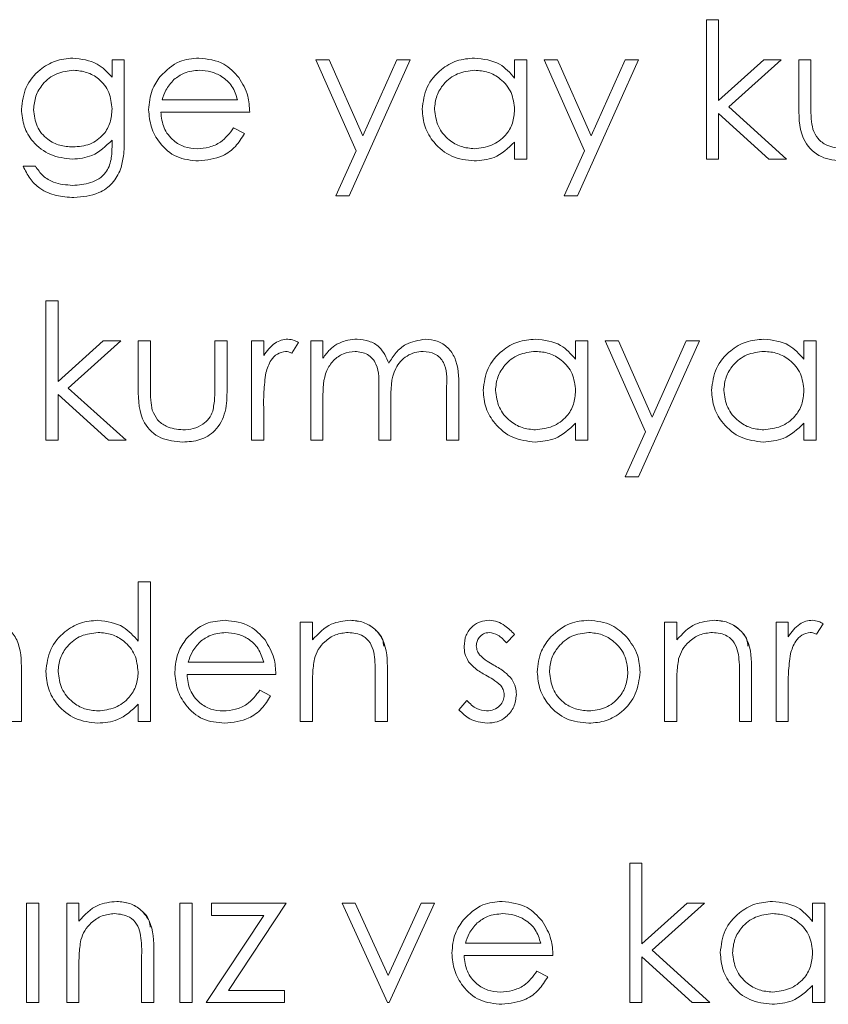
# Model space of a CAD drawing. Units: millimetres. Extents: x 209 to 21485, y -129 to 5611.
# Drawn here: x 15741 to 15756, y 3025 to 3043 of the extents above; entities that cross this region are included whole.
import ezdxf

# ---------------------------------------------------------------- set-up
doc = ezdxf.new("R2010")
doc.units = ezdxf.units.MM

msp = doc.modelspace()

# ---------------------------------------------------------------- linework, layer by layer
at = {"color": 7, "linetype": 'Continuous', "lineweight": 15}
for p, q in [((15753.983, 3043.456), (15754.207, 3043.456)), ((15753.983, 3040.892), (15753.983, 3043.456)), ((15754.207, 3043.456), (15754.207, 3041.974)), ((15743.053, 3042.719), (15743.278, 3042.719)), ((15743.053, 3042.4), (15743.053, 3042.719)), ((15743.278, 3042.719), (15743.278, 3041.269)), ((15746.803, 3042.719), (15747.045, 3042.719)), ((15747.542, 3041.048), (15746.803, 3042.719)), ((15747.045, 3042.719), (15747.664, 3041.32)), ((15748.534, 3042.719), (15747.412, 3040.219)), ((15747.664, 3041.32), (15748.292, 3042.719)), ((15748.292, 3042.719), (15748.534, 3042.719)), ((15750.457, 3042.381), (15750.457, 3042.719)), ((15750.457, 3042.719), (15750.682, 3042.719)), ((15750.682, 3042.719), (15750.682, 3040.892)), ((15751.002, 3042.719), (15751.244, 3042.719)), ((15751.741, 3041.048), (15751.002, 3042.719)), ((15751.244, 3042.719), (15751.862, 3041.32)), ((15752.733, 3042.719), (15751.611, 3040.219)), ((15751.862, 3041.32), (15752.49, 3042.719)), ((15752.49, 3042.719), (15752.733, 3042.719)), ((15754.207, 3041.974), (15755.039, 3042.719)), ((15755.361, 3042.719), (15754.396, 3041.854)), ((15755.039, 3042.719), (15755.361, 3042.719)), ((15755.682, 3042.719), (15755.906, 3042.719)), ((15755.682, 3041.846), (15755.682, 3042.719)), ((15755.906, 3042.719), (15755.906, 3041.872)), ((15743.974, 3041.982), (15745.361, 3041.982)), ((15754.396, 3041.854), (15755.457, 3040.892)), ((15745.585, 3041.758), (15743.951, 3041.758)), ((15755.135, 3040.892), (15754.207, 3041.734)), ((15754.207, 3041.734), (15754.207, 3040.892)), ((15745.29, 3041.469), (15745.489, 3041.365)), ((15743.053, 3041.148), (15743.053, 3041.242)), ((15750.457, 3040.892), (15750.457, 3041.208)), ((15747.17, 3040.219), (15747.542, 3041.048)), ((15750.682, 3040.892), (15750.457, 3040.892)), ((15751.369, 3040.219), (15751.741, 3041.048)), ((15754.207, 3040.892), (15753.983, 3040.892)), ((15755.457, 3040.892), (15755.135, 3040.892)), ((15741.419, 3040.764), (15741.643, 3040.764)), ((15747.412, 3040.219), (15747.17, 3040.219)), ((15751.611, 3040.219), (15751.369, 3040.219)), ((15741.835, 3038.29), (15742.06, 3038.29)), ((15741.835, 3035.726), (15741.835, 3038.29)), ((15742.06, 3038.29), (15742.06, 3036.807)), ((15742.06, 3036.807), (15742.891, 3037.553)), ((15743.214, 3037.553), (15742.249, 3036.687)), ((15742.891, 3037.553), (15743.214, 3037.553)), ((15743.534, 3037.553), (15743.758, 3037.553)), ((15743.534, 3036.68), (15743.534, 3037.553)), ((15743.758, 3037.553), (15743.758, 3036.705)), ((15744.944, 3037.553), (15745.169, 3037.553)), ((15744.944, 3036.705), (15744.944, 3037.553)), ((15745.169, 3037.553), (15745.169, 3036.663)), ((15745.617, 3037.553), (15745.842, 3037.553)), ((15745.617, 3035.726), (15745.617, 3037.553)), ((15745.842, 3037.553), (15745.842, 3037.284)), ((15746.483, 3037.522), (15746.36, 3037.328)), ((15746.707, 3037.553), (15746.932, 3037.553)), ((15746.707, 3035.726), (15746.707, 3037.553)), ((15746.932, 3037.553), (15746.932, 3037.235)), ((15751.579, 3037.215), (15751.579, 3037.553)), ((15751.579, 3037.553), (15751.803, 3037.553)), ((15751.803, 3037.553), (15751.803, 3035.726)), ((15752.124, 3037.553), (15752.366, 3037.553)), ((15752.863, 3035.881), (15752.124, 3037.553)), ((15752.366, 3037.553), (15752.984, 3036.153)), ((15753.855, 3037.553), (15752.733, 3035.053)), ((15752.984, 3036.153), (15753.612, 3037.553)), ((15753.612, 3037.553), (15753.855, 3037.553)), ((15755.778, 3037.215), (15755.778, 3037.553)), ((15755.778, 3037.553), (15756.002, 3037.553)), ((15756.002, 3037.553), (15756.002, 3035.726)), ((15749.207, 3035.726), (15749.207, 3036.716)), ((15742.988, 3035.726), (15742.06, 3036.567)), ((15742.06, 3036.567), (15742.06, 3035.726)), ((15742.249, 3036.687), (15743.31, 3035.726)), ((15747.957, 3035.726), (15747.957, 3036.655)), ((15749.432, 3036.715), (15749.432, 3035.726)), ((15746.932, 3036.494), (15746.932, 3035.726)), ((15748.182, 3036.436), (15748.182, 3035.726)), ((15745.842, 3036.34), (15745.842, 3035.726)), ((15751.579, 3035.726), (15751.579, 3036.042)), ((15755.778, 3035.726), (15755.778, 3036.042)), ((15752.49, 3035.053), (15752.863, 3035.881)), ((15742.06, 3035.726), (15741.835, 3035.726)), ((15743.31, 3035.726), (15742.988, 3035.726)), ((15745.842, 3035.726), (15745.617, 3035.726)), ((15746.932, 3035.726), (15746.707, 3035.726)), ((15748.182, 3035.726), (15747.957, 3035.726)), ((15749.432, 3035.726), (15749.207, 3035.726)), ((15751.803, 3035.726), (15751.579, 3035.726)), ((15756.002, 3035.726), (15755.778, 3035.726)), ((15752.733, 3035.053), (15752.49, 3035.053)), ((15743.534, 3033.123), (15743.758, 3033.123)), ((15743.534, 3032.032), (15743.534, 3033.123)), ((15743.758, 3033.123), (15743.758, 3030.559)), ((15746.515, 3032.386), (15746.739, 3032.386)), ((15746.515, 3030.559), (15746.515, 3032.386)), ((15746.739, 3032.386), (15746.739, 3032.056)), ((15753.214, 3032.386), (15753.438, 3032.386)), ((15753.214, 3030.559), (15753.214, 3032.386)), ((15753.438, 3032.386), (15753.438, 3032.056)), ((15755.265, 3032.386), (15755.489, 3032.386)), ((15755.265, 3030.559), (15755.265, 3032.386)), ((15755.489, 3032.386), (15755.489, 3032.117)), ((15756.13, 3032.355), (15756.007, 3032.161)), ((15750.457, 3032.158), (15750.305, 3032.001)), ((15741.387, 3031.492), (15741.387, 3030.559)), ((15744.455, 3031.649), (15745.842, 3031.649)), ((15748.117, 3031.492), (15748.117, 3030.559)), ((15754.816, 3031.492), (15754.816, 3030.559)), ((15746.066, 3031.424), (15744.432, 3031.424)), ((15747.893, 3030.559), (15747.893, 3031.418)), ((15754.592, 3030.559), (15754.592, 3031.418)), ((15745.771, 3031.136), (15745.97, 3031.031)), ((15746.739, 3031.22), (15746.739, 3030.559)), ((15753.438, 3031.22), (15753.438, 3030.559)), ((15755.489, 3031.173), (15755.489, 3030.559)), ((15749.432, 3030.774), (15749.58, 3030.944)), ((15743.534, 3030.559), (15743.534, 3030.875)), ((15741.387, 3030.559), (15741.162, 3030.559)), ((15743.758, 3030.559), (15743.534, 3030.559)), ((15746.739, 3030.559), (15746.515, 3030.559)), ((15748.117, 3030.559), (15747.893, 3030.559)), ((15753.438, 3030.559), (15753.214, 3030.559)), ((15754.816, 3030.559), (15754.592, 3030.559)), ((15755.489, 3030.559), (15755.265, 3030.559)), ((15752.573, 3027.956), (15752.797, 3027.956)), ((15752.573, 3025.392), (15752.573, 3027.956)), ((15752.797, 3027.956), (15752.797, 3026.474)), ((15741.483, 3027.219), (15741.707, 3027.219)), ((15741.483, 3025.392), (15741.483, 3027.219)), ((15741.707, 3027.219), (15741.707, 3025.392)), ((15742.22, 3027.219), (15742.444, 3027.219)), ((15742.22, 3025.392), (15742.22, 3027.219)), ((15742.444, 3027.219), (15742.444, 3026.89)), ((15744.303, 3027.219), (15744.528, 3027.219)), ((15744.303, 3025.392), (15744.303, 3027.219)), ((15744.528, 3027.219), (15744.528, 3025.392)), ((15744.88, 3027.219), (15746.258, 3027.219)), ((15744.88, 3026.995), (15744.88, 3027.219)), ((15746.258, 3027.219), (15745.196, 3025.617)), ((15747.284, 3027.219), (15747.527, 3027.219)), ((15748.117, 3025.392), (15747.284, 3027.219)), ((15747.527, 3027.219), (15748.133, 3025.889)), ((15748.133, 3025.889), (15748.74, 3027.219)), ((15748.983, 3027.219), (15748.149, 3025.392)), ((15748.74, 3027.219), (15748.983, 3027.219)), ((15752.797, 3026.474), (15753.628, 3027.219)), ((15753.951, 3027.219), (15752.986, 3026.354)), ((15753.628, 3027.219), (15753.951, 3027.219)), ((15755.938, 3026.881), (15755.938, 3027.219)), ((15755.938, 3027.219), (15756.162, 3027.219)), ((15756.162, 3027.219), (15756.162, 3025.392)), ((15744.784, 3025.392), (15745.847, 3026.995)), ((15745.847, 3026.995), (15744.88, 3026.995)), ((15749.551, 3026.482), (15750.938, 3026.482)), ((15743.598, 3025.392), (15743.598, 3026.252)), ((15743.823, 3026.325), (15743.823, 3025.392)), ((15751.162, 3026.258), (15749.528, 3026.258)), ((15753.725, 3025.392), (15752.797, 3026.234)), ((15752.797, 3026.234), (15752.797, 3025.392)), ((15752.986, 3026.354), (15754.047, 3025.392)), ((15742.444, 3026.053), (15742.444, 3025.392)), ((15750.867, 3025.969), (15751.066, 3025.865)), ((15755.938, 3025.392), (15755.938, 3025.708)), ((15745.196, 3025.617), (15746.226, 3025.617)), ((15746.226, 3025.617), (15746.226, 3025.392)), ((15741.707, 3025.392), (15741.483, 3025.392)), ((15742.444, 3025.392), (15742.22, 3025.392)), ((15743.823, 3025.392), (15743.598, 3025.392)), ((15744.528, 3025.392), (15744.303, 3025.392)), ((15746.226, 3025.392), (15744.784, 3025.392)), ((15748.149, 3025.392), (15748.117, 3025.392)), ((15752.797, 3025.392), (15752.573, 3025.392)), ((15754.047, 3025.392), (15753.725, 3025.392)), ((15756.162, 3025.392), (15755.938, 3025.392))]:
    msp.add_line(p, q, dxfattribs=at)
for points, knots in [([(15741.387, 3041.812), (15741.404, 3041.95), (15741.44, 3042.226), (15741.694, 3042.534), (15742.005, 3042.717), (15742.222, 3042.74), (15742.33, 3042.751)], [0, 0, 0, 0, 0.2795468, 0.5591121, 0.7796369, 1, 1, 1, 1]), ([(15742.33, 3042.751), (15742.489, 3042.732), (15742.773, 3042.698), (15742.968, 3042.491), (15743.053, 3042.4)], [0, 0, 0, 0, 0.5585941, 1, 1, 1, 1]), ([(15743.937, 3042.411), (15744.049, 3042.521), (15744.25, 3042.719), (15744.528, 3042.741), (15744.651, 3042.751)], [0, 0, 0, 0, 0.558577, 1, 1, 1, 1]), ([(15743.937, 3042.411), (15744.049, 3042.521), (15744.25, 3042.719), (15744.528, 3042.741), (15744.651, 3042.751)], [0, 0, 0, 0, 0.558577, 1, 1, 1, 1]), ([(15744.651, 3042.751), (15744.813, 3042.732), (15745.104, 3042.699), (15745.3, 3042.486), (15745.387, 3042.392)], [0, 0, 0, 0, 0.5589187, 1, 1, 1, 1]), ([(15744.651, 3042.751), (15744.813, 3042.732), (15745.104, 3042.699), (15745.3, 3042.486), (15745.387, 3042.392)], [0, 0, 0, 0, 0.5589187, 1, 1, 1, 1]), ([(15748.758, 3041.811), (15748.776, 3041.951), (15748.811, 3042.231), (15749.075, 3042.536), (15749.388, 3042.723), (15749.608, 3042.742), (15749.718, 3042.751)], [0, 0, 0, 0, 0.279414, 0.559192, 0.779549, 1, 1, 1, 1]), ([(15749.718, 3042.751), (15749.883, 3042.733), (15750.178, 3042.699), (15750.372, 3042.479), (15750.457, 3042.381)], [0, 0, 0, 0, 0.559062, 1, 1, 1, 1]), ([(15742.348, 3042.527), (15742.241, 3042.514), (15742.026, 3042.489), (15741.781, 3042.298), (15741.636, 3042.056), (15741.619, 3041.887), (15741.611, 3041.803)], [0, 0, 0, 0, 0.279751, 0.559284, 0.779619, 1, 1, 1, 1]), ([(15743.053, 3041.816), (15743.043, 3041.921), (15743.021, 3042.13), (15742.832, 3042.368), (15742.595, 3042.503), (15742.43, 3042.519), (15742.348, 3042.527)], [0, 0, 0, 0, 0.279812, 0.559092, 0.77958, 1, 1, 1, 1]), ([(15744.662, 3042.527), (15744.565, 3042.518), (15744.392, 3042.503), (15744.253, 3042.401), (15744.192, 3042.356)], [0, 0, 0, 0, 0.559454, 1, 1, 1, 1]), ([(15745.361, 3041.982), (15745.334, 3042.069), (15745.279, 3042.241), (15745.087, 3042.415), (15744.874, 3042.51), (15744.733, 3042.521), (15744.662, 3042.527)], [0, 0, 0, 0, 0.280135, 0.559194, 0.779597, 1, 1, 1, 1]), ([(15749.721, 3042.527), (15749.614, 3042.514), (15749.4, 3042.49), (15749.156, 3042.299), (15749.01, 3042.06), (15748.992, 3041.892), (15748.983, 3041.808)], [0, 0, 0, 0, 0.279767, 0.559293, 0.779722, 1, 1, 1, 1]), ([(15750.457, 3041.802), (15750.445, 3041.91), (15750.421, 3042.127), (15750.219, 3042.365), (15749.976, 3042.507), (15749.806, 3042.52), (15749.721, 3042.527)], [0, 0, 0, 0, 0.27966, 0.55921, 0.779487, 1, 1, 1, 1]), ([(15743.726, 3041.801), (15743.738, 3041.925), (15743.757, 3042.147), (15743.882, 3042.33), (15743.937, 3042.411)], [0, 0, 0, 0, 0.559421, 1, 1, 1, 1]), ([(15743.726, 3041.801), (15743.738, 3041.925), (15743.757, 3042.147), (15743.882, 3042.33), (15743.937, 3042.411)], [0, 0, 0, 0, 0.559421, 1, 1, 1, 1]), ([(15744.192, 3042.356), (15744.137, 3042.294), (15744.04, 3042.183), (15743.994, 3042.044), (15743.974, 3041.982)], [0, 0, 0, 0, 0.558788, 1, 1, 1, 1]), ([(15745.387, 3042.392), (15745.452, 3042.282), (15745.568, 3042.085), (15745.58, 3041.858), (15745.585, 3041.758)], [0, 0, 0, 0, 0.558901, 1, 1, 1, 1]), ([(15742.323, 3040.892), (15742.187, 3040.909), (15741.914, 3040.943), (15741.601, 3041.183), (15741.417, 3041.49), (15741.397, 3041.704), (15741.387, 3041.812)], [0, 0, 0, 0, 0.279714, 0.559357, 0.779635, 1, 1, 1, 1]), ([(15741.611, 3041.803), (15741.623, 3041.698), (15741.646, 3041.488), (15741.845, 3041.257), (15742.088, 3041.133), (15742.252, 3041.122), (15742.335, 3041.117)], [0, 0, 0, 0, 0.279591, 0.558935, 0.779244, 1, 1, 1, 1]), ([(15742.335, 3041.117), (15742.441, 3041.125), (15742.653, 3041.143), (15742.899, 3041.325), (15743.036, 3041.566), (15743.048, 3041.733), (15743.053, 3041.816)], [0, 0, 0, 0, 0.280165, 0.55928, 0.779385, 1, 1, 1, 1]), ([(15742.335, 3041.117), (15742.441, 3041.125), (15742.653, 3041.143), (15742.899, 3041.325), (15743.036, 3041.566), (15743.048, 3041.733), (15743.053, 3041.816)], [0, 0, 0, 0, 0.280165, 0.55928, 0.779385, 1, 1, 1, 1]), ([(15744.645, 3040.86), (15744.506, 3040.873), (15744.229, 3040.898), (15743.93, 3041.164), (15743.756, 3041.476), (15743.736, 3041.693), (15743.726, 3041.801)], [0, 0, 0, 0, 0.279885, 0.558856, 0.779461, 1, 1, 1, 1]), ([(15749.711, 3040.86), (15749.571, 3040.877), (15749.29, 3040.91), (15748.979, 3041.168), (15748.787, 3041.48), (15748.768, 3041.7), (15748.758, 3041.811)], [0, 0, 0, 0, 0.279573, 0.559332, 0.779587, 1, 1, 1, 1]), ([(15748.983, 3041.808), (15748.998, 3041.702), (15749.028, 3041.488), (15749.225, 3041.25), (15749.467, 3041.109), (15749.635, 3041.093), (15749.719, 3041.085)], [0, 0, 0, 0, 0.279426, 0.559146, 0.779571, 1, 1, 1, 1]), ([(15749.719, 3041.085), (15749.826, 3041.098), (15750.04, 3041.123), (15750.29, 3041.307), (15750.435, 3041.548), (15750.45, 3041.717), (15750.457, 3041.802)], [0, 0, 0, 0, 0.279822, 0.559388, 0.779603, 1, 1, 1, 1]), ([(15749.719, 3041.085), (15749.826, 3041.098), (15750.04, 3041.123), (15750.29, 3041.307), (15750.435, 3041.548), (15750.45, 3041.717), (15750.457, 3041.802)], [0, 0, 0, 0, 0.279822, 0.559388, 0.779603, 1, 1, 1, 1]), ([(15756.5, 3040.86), (15756.361, 3040.871), (15756.084, 3040.893), (15755.696, 3041.259), (15755.687, 3041.623), (15755.682, 3041.846)], [0, 0, 0, 0, 0.28097, 0.559784, 1, 1, 1, 1]), ([(15755.906, 3041.872), (15755.906, 3041.791), (15755.905, 3041.648), (15755.93, 3041.507), (15755.941, 3041.445)], [0, 0, 0, 0, 0.5603729, 1, 1, 1, 1]), ([(15743.951, 3041.758), (15743.962, 3041.659), (15743.985, 3041.461), (15744.162, 3041.237), (15744.384, 3041.104), (15744.539, 3041.091), (15744.617, 3041.085)], [0, 0, 0, 0, 0.279963, 0.559361, 0.779525, 1, 1, 1, 1]), ([(15744.617, 3041.085), (15744.693, 3041.091), (15744.844, 3041.104), (15745.1, 3041.213), (15745.218, 3041.372), (15745.29, 3041.469)], [0, 0, 0, 0, 0.280534, 0.560966, 1, 1, 1, 1]), ([(15744.617, 3041.085), (15744.693, 3041.091), (15744.844, 3041.104), (15745.1, 3041.213), (15745.218, 3041.372), (15745.29, 3041.469)], [0, 0, 0, 0, 0.280534, 0.560966, 1, 1, 1, 1]), ([(15755.941, 3041.445), (15755.969, 3041.383), (15756.024, 3041.261), (15756.225, 3041.115), (15756.397, 3041.096), (15756.502, 3041.085)], [0, 0, 0, 0, 0.280114, 0.560546, 1, 1, 1, 1]), ([(15743.053, 3041.242), (15742.938, 3041.131), (15742.731, 3040.932), (15742.448, 3040.904), (15742.323, 3040.892)], [0, 0, 0, 0, 0.558762, 1, 1, 1, 1]), ([(15743.278, 3041.269), (15743.277, 3041.163), (15743.277, 3040.974), (15743.231, 3040.79), (15743.211, 3040.709)], [0, 0, 0, 0, 0.560449, 1, 1, 1, 1]), ([(15745.489, 3041.365), (15745.438, 3041.282), (15745.336, 3041.117), (15745.049, 3040.904), (15744.798, 3040.877), (15744.645, 3040.86)], [0, 0, 0, 0, 0.280917, 0.561406, 1, 1, 1, 1]), ([(15742.33, 3040.412), (15742.441, 3040.419), (15742.663, 3040.435), (15742.947, 3040.607), (15743.05, 3040.886), (15743.052, 3041.06), (15743.053, 3041.148)], [0, 0, 0, 0, 0.280817, 0.559859, 0.778644, 1, 1, 1, 1]), ([(15750.457, 3041.208), (15750.339, 3041.096), (15750.127, 3040.895), (15749.838, 3040.871), (15749.711, 3040.86)], [0, 0, 0, 0, 0.558766, 1, 1, 1, 1]), ([(15742.352, 3040.187), (15742.242, 3040.194), (15742.023, 3040.207), (15741.736, 3040.329), (15741.532, 3040.531), (15741.457, 3040.686), (15741.419, 3040.764)], [0, 0, 0, 0, 0.280263, 0.559983, 0.779568, 1, 1, 1, 1]), ([(15741.643, 3040.764), (15741.687, 3040.702), (15741.774, 3040.577), (15742.014, 3040.433), (15742.21, 3040.42), (15742.33, 3040.412)], [0, 0, 0, 0, 0.280339, 0.560254, 1, 1, 1, 1]), ([(15741.643, 3040.764), (15741.687, 3040.702), (15741.774, 3040.577), (15742.014, 3040.433), (15742.21, 3040.42), (15742.33, 3040.412)], [0, 0, 0, 0, 0.280339, 0.560254, 1, 1, 1, 1]), ([(15743.211, 3040.709), (15743.166, 3040.618), (15743.077, 3040.437), (15742.769, 3040.226), (15742.51, 3040.202), (15742.352, 3040.187)], [0, 0, 0, 0, 0.280094, 0.560313, 1, 1, 1, 1]), ([(15745.842, 3037.284), (15745.905, 3037.369), (15745.992, 3037.489), (15746.164, 3037.574), (15746.246, 3037.581), (15746.288, 3037.585)], [0, 0, 0, 0, 0.558786, 0.779481, 1, 1, 1, 1]), ([(15746.288, 3037.585), (15746.326, 3037.58), (15746.396, 3037.572), (15746.456, 3037.537), (15746.483, 3037.522)], [0, 0, 0, 0, 0.559244, 1, 1, 1, 1]), ([(15746.932, 3037.235), (15746.972, 3037.29), (15747.044, 3037.388), (15747.142, 3037.46), (15747.185, 3037.492)], [0, 0, 0, 0, 0.560144, 1, 1, 1, 1]), ([(15747.185, 3037.492), (15747.252, 3037.522), (15747.373, 3037.575), (15747.504, 3037.582), (15747.562, 3037.585)], [0, 0, 0, 0, 0.559744, 1, 1, 1, 1]), ([(15747.185, 3037.492), (15747.252, 3037.522), (15747.373, 3037.575), (15747.504, 3037.582), (15747.562, 3037.585)], [0, 0, 0, 0, 0.559744, 1, 1, 1, 1]), ([(15747.562, 3037.585), (15747.635, 3037.577), (15747.78, 3037.562), (15748.019, 3037.428), (15748.096, 3037.251), (15748.143, 3037.143)], [0, 0, 0, 0, 0.280808, 0.561504, 1, 1, 1, 1]), ([(15748.143, 3037.143), (15748.184, 3037.21), (15748.267, 3037.344), (15748.487, 3037.532), (15748.69, 3037.565), (15748.813, 3037.585)], [0, 0, 0, 0, 0.281263, 0.562094, 1, 1, 1, 1]), ([(15748.813, 3037.585), (15748.889, 3037.578), (15749.04, 3037.564), (15749.238, 3037.437), (15749.426, 3037.158), (15749.429, 3036.898), (15749.432, 3036.715)], [0, 0, 0, 0, 0.186884, 0.373579, 0.560265, 1, 1, 1, 1]), ([(15749.88, 3036.644), (15749.898, 3036.784), (15749.932, 3037.064), (15750.197, 3037.369), (15750.51, 3037.556), (15750.73, 3037.575), (15750.84, 3037.585)], [0, 0, 0, 0, 0.2794099, 0.5591921, 0.7795476, 1, 1, 1, 1]), ([(15750.84, 3037.585), (15751.005, 3037.566), (15751.3, 3037.533), (15751.493, 3037.312), (15751.579, 3037.215)], [0, 0, 0, 0, 0.559062, 1, 1, 1, 1]), ([(15754.079, 3036.644), (15754.096, 3036.784), (15754.131, 3037.064), (15754.396, 3037.369), (15754.708, 3037.556), (15754.928, 3037.575), (15755.039, 3037.585)], [0, 0, 0, 0, 0.2794099, 0.5591921, 0.7795476, 1, 1, 1, 1]), ([(15755.039, 3037.585), (15755.203, 3037.566), (15755.498, 3037.533), (15755.692, 3037.312), (15755.778, 3037.215)], [0, 0, 0, 0, 0.559062, 1, 1, 1, 1]), ([(15746.245, 3037.36), (15746.192, 3037.349), (15746.086, 3037.326), (15745.95, 3037.179), (15745.908, 3037.047), (15745.882, 3036.967)], [0, 0, 0, 0, 0.278338, 0.558767, 1, 1, 1, 1]), ([(15746.36, 3037.328), (15746.339, 3037.337), (15746.303, 3037.354), (15746.263, 3037.358), (15746.245, 3037.36)], [0, 0, 0, 0, 0.5604032, 1, 1, 1, 1]), ([(15747.522, 3037.36), (15747.449, 3037.351), (15747.301, 3037.332), (15747.116, 3037.199), (15746.936, 3036.926), (15746.933, 3036.672), (15746.932, 3036.494)], [0, 0, 0, 0, 0.186544, 0.37335, 0.560128, 1, 1, 1, 1]), ([(15747.957, 3036.655), (15747.964, 3036.819), (15747.973, 3037.024), (15747.847, 3037.23), (15747.723, 3037.334), (15747.602, 3037.35), (15747.522, 3037.36)], [0, 0, 0, 0, 0.500534, 0.625896, 0.751369, 1, 1, 1, 1]), ([(15748.774, 3037.36), (15748.722, 3037.356), (15748.618, 3037.348), (15748.475, 3037.28), (15748.354, 3037.18), (15748.178, 3036.919), (15748.18, 3036.651), (15748.182, 3036.436)], [0, 0, 0, 0, 0.125317, 0.250662, 0.376087, 0.501515, 1, 1, 1, 1]), ([(15749.207, 3036.716), (15749.212, 3036.872), (15749.219, 3037.067), (15749.084, 3037.249), (15748.962, 3037.339), (15748.849, 3037.352), (15748.774, 3037.36)], [0, 0, 0, 0, 0.499441, 0.624934, 0.75056, 1, 1, 1, 1]), ([(15750.843, 3037.36), (15750.736, 3037.348), (15750.522, 3037.323), (15750.278, 3037.132), (15750.132, 3036.894), (15750.114, 3036.726), (15750.105, 3036.642)], [0, 0, 0, 0, 0.279769, 0.559292, 0.779722, 1, 1, 1, 1]), ([(15751.579, 3036.635), (15751.567, 3036.743), (15751.543, 3036.96), (15751.341, 3037.198), (15751.098, 3037.34), (15750.928, 3037.354), (15750.843, 3037.36)], [0, 0, 0, 0, 0.27966, 0.55921, 0.779487, 1, 1, 1, 1]), ([(15755.042, 3037.36), (15754.934, 3037.348), (15754.72, 3037.323), (15754.477, 3037.132), (15754.331, 3036.894), (15754.312, 3036.726), (15754.303, 3036.642)], [0, 0, 0, 0, 0.279768, 0.559292, 0.779722, 1, 1, 1, 1]), ([(15755.778, 3036.635), (15755.766, 3036.743), (15755.742, 3036.96), (15755.54, 3037.198), (15755.296, 3037.34), (15755.127, 3037.354), (15755.042, 3037.36)], [0, 0, 0, 0, 0.27966, 0.55921, 0.779487, 1, 1, 1, 1]), ([(15745.882, 3036.967), (15745.867, 3036.85), (15745.841, 3036.642), (15745.841, 3036.432), (15745.842, 3036.34)], [0, 0, 0, 0, 0.55964, 1, 1, 1, 1]), ([(15744.353, 3035.694), (15744.214, 3035.705), (15743.937, 3035.727), (15743.548, 3036.092), (15743.539, 3036.457), (15743.534, 3036.68)], [0, 0, 0, 0, 0.28097, 0.559784, 1, 1, 1, 1]), ([(15743.758, 3036.705), (15743.758, 3036.625), (15743.758, 3036.481), (15743.783, 3036.34), (15743.794, 3036.278)], [0, 0, 0, 0, 0.56038, 1, 1, 1, 1]), ([(15745.169, 3036.663), (15745.167, 3036.527), (15745.163, 3036.255), (15744.987, 3035.899), (15744.674, 3035.714), (15744.46, 3035.7), (15744.353, 3035.694)], [0, 0, 0, 0, 0.281501, 0.559647, 0.779299, 1, 1, 1, 1]), ([(15744.907, 3036.26), (15744.921, 3036.342), (15744.945, 3036.49), (15744.945, 3036.639), (15744.944, 3036.705)], [0, 0, 0, 0, 0.559373, 1, 1, 1, 1]), ([(15750.833, 3035.694), (15750.692, 3035.71), (15750.411, 3035.743), (15750.101, 3036.001), (15749.909, 3036.313), (15749.89, 3036.534), (15749.88, 3036.644)], [0, 0, 0, 0, 0.279573, 0.559332, 0.779587, 1, 1, 1, 1]), ([(15750.105, 3036.642), (15750.12, 3036.535), (15750.15, 3036.321), (15750.347, 3036.083), (15750.589, 3035.943), (15750.757, 3035.926), (15750.841, 3035.918)], [0, 0, 0, 0, 0.279433, 0.559146, 0.779571, 1, 1, 1, 1]), ([(15750.841, 3035.918), (15750.948, 3035.931), (15751.162, 3035.957), (15751.412, 3036.14), (15751.557, 3036.382), (15751.572, 3036.551), (15751.579, 3036.635)], [0, 0, 0, 0, 0.279821, 0.559383, 0.779603, 1, 1, 1, 1]), ([(15750.841, 3035.918), (15750.948, 3035.931), (15751.162, 3035.957), (15751.412, 3036.14), (15751.557, 3036.382), (15751.572, 3036.551), (15751.579, 3036.635)], [0, 0, 0, 0, 0.279821, 0.559383, 0.779603, 1, 1, 1, 1]), ([(15755.032, 3035.694), (15754.891, 3035.71), (15754.61, 3035.743), (15754.299, 3036.001), (15754.107, 3036.313), (15754.088, 3036.534), (15754.079, 3036.644)], [0, 0, 0, 0, 0.279573, 0.559332, 0.779587, 1, 1, 1, 1]), ([(15754.303, 3036.642), (15754.318, 3036.535), (15754.349, 3036.321), (15754.546, 3036.083), (15754.787, 3035.943), (15754.955, 3035.926), (15755.04, 3035.918)], [0, 0, 0, 0, 0.279433, 0.559146, 0.779571, 1, 1, 1, 1]), ([(15755.04, 3035.918), (15755.147, 3035.931), (15755.361, 3035.957), (15755.61, 3036.14), (15755.756, 3036.382), (15755.77, 3036.551), (15755.778, 3036.635)], [0, 0, 0, 0, 0.279821, 0.559383, 0.779603, 1, 1, 1, 1]), ([(15755.04, 3035.918), (15755.147, 3035.931), (15755.361, 3035.957), (15755.61, 3036.14), (15755.756, 3036.382), (15755.77, 3036.551), (15755.778, 3036.635)], [0, 0, 0, 0, 0.279821, 0.559383, 0.779603, 1, 1, 1, 1]), ([(15743.794, 3036.278), (15743.822, 3036.217), (15743.877, 3036.094), (15744.078, 3035.948), (15744.25, 3035.929), (15744.355, 3035.918)], [0, 0, 0, 0, 0.2801162, 0.5605435, 1, 1, 1, 1]), ([(15744.355, 3035.918), (15744.42, 3035.922), (15744.55, 3035.929), (15744.716, 3036.008), (15744.842, 3036.121), (15744.886, 3036.214), (15744.907, 3036.26)], [0, 0, 0, 0, 0.280269, 0.560004, 0.780069, 1, 1, 1, 1]), ([(15751.579, 3036.042), (15751.461, 3035.929), (15751.249, 3035.728), (15750.96, 3035.704), (15750.833, 3035.694)], [0, 0, 0, 0, 0.558763, 1, 1, 1, 1]), ([(15755.778, 3036.042), (15755.659, 3035.929), (15755.447, 3035.728), (15755.159, 3035.704), (15755.032, 3035.694)], [0, 0, 0, 0, 0.558763, 1, 1, 1, 1]), ([(15740.704, 3032.418), (15740.786, 3032.411), (15740.949, 3032.396), (15741.164, 3032.265), (15741.382, 3031.973), (15741.385, 3031.69), (15741.387, 3031.492)], [0, 0, 0, 0, 0.187021, 0.373891, 0.560611, 1, 1, 1, 1]), ([(15741.835, 3031.477), (15741.853, 3031.617), (15741.888, 3031.898), (15742.152, 3032.202), (15742.465, 3032.39), (15742.685, 3032.409), (15742.795, 3032.418)], [0, 0, 0, 0, 0.279414, 0.559191, 0.779548, 1, 1, 1, 1]), ([(15742.795, 3032.418), (15742.96, 3032.395), (15743.256, 3032.355), (15743.449, 3032.131), (15743.534, 3032.032)], [0, 0, 0, 0, 0.558427, 1, 1, 1, 1]), ([(15744.418, 3032.077), (15744.53, 3032.188), (15744.731, 3032.385), (15745.009, 3032.408), (15745.132, 3032.418)], [0, 0, 0, 0, 0.558577, 1, 1, 1, 1]), ([(15744.418, 3032.077), (15744.53, 3032.188), (15744.731, 3032.385), (15745.009, 3032.408), (15745.132, 3032.418)], [0, 0, 0, 0, 0.558577, 1, 1, 1, 1]), ([(15745.132, 3032.418), (15745.294, 3032.399), (15745.585, 3032.366), (15745.781, 3032.152), (15745.867, 3032.058)], [0, 0, 0, 0, 0.55892, 1, 1, 1, 1]), ([(15745.132, 3032.418), (15745.294, 3032.399), (15745.585, 3032.366), (15745.781, 3032.152), (15745.867, 3032.058)], [0, 0, 0, 0, 0.55892, 1, 1, 1, 1]), ([(15746.739, 3032.056), (15746.846, 3032.171), (15747.037, 3032.377), (15747.313, 3032.405), (15747.434, 3032.418)], [0, 0, 0, 0, 0.5591394, 1, 1, 1, 1]), ([(15747.434, 3032.418), (15747.516, 3032.411), (15747.68, 3032.396), (15747.895, 3032.265), (15748.113, 3031.973), (15748.116, 3031.69), (15748.117, 3031.492)], [0, 0, 0, 0, 0.187021, 0.373891, 0.560611, 1, 1, 1, 1]), ([(15747.434, 3032.418), (15747.517, 3032.411), (15747.681, 3032.397), (15747.89, 3032.263), (15748.036, 3032.104), (15748.045, 3031.981), (15748.049, 3031.941)], [0, 0, 0, 0, 0.2871106, 0.5739887, 0.8606373, 1, 1, 1, 1]), ([(15749.528, 3031.939), (15749.534, 3032.009), (15749.548, 3032.148), (15749.669, 3032.308), (15749.825, 3032.405), (15749.935, 3032.414), (15749.989, 3032.418)], [0, 0, 0, 0, 0.279936, 0.559437, 0.779609, 1, 1, 1, 1]), ([(15749.989, 3032.418), (15750.041, 3032.412), (15750.144, 3032.401), (15750.307, 3032.308), (15750.4, 3032.215), (15750.457, 3032.158)], [0, 0, 0, 0, 0.279553, 0.559704, 1, 1, 1, 1]), ([(15751.124, 3032.115), (15751.237, 3032.213), (15751.439, 3032.389), (15751.704, 3032.409), (15751.82, 3032.418)], [0, 0, 0, 0, 0.55888, 1, 1, 1, 1]), ([(15751.124, 3032.115), (15751.237, 3032.213), (15751.439, 3032.389), (15751.704, 3032.409), (15751.82, 3032.418)], [0, 0, 0, 0, 0.55888, 1, 1, 1, 1]), ([(15751.82, 3032.418), (15751.969, 3032.402), (15752.234, 3032.375), (15752.429, 3032.196), (15752.514, 3032.117)], [0, 0, 0, 0, 0.559183, 1, 1, 1, 1]), ([(15751.82, 3032.418), (15751.969, 3032.402), (15752.234, 3032.375), (15752.429, 3032.196), (15752.514, 3032.117)], [0, 0, 0, 0, 0.559183, 1, 1, 1, 1]), ([(15753.438, 3032.056), (15753.545, 3032.171), (15753.735, 3032.377), (15754.011, 3032.405), (15754.133, 3032.418)], [0, 0, 0, 0, 0.5591394, 1, 1, 1, 1]), ([(15754.133, 3032.418), (15754.215, 3032.411), (15754.379, 3032.396), (15754.594, 3032.265), (15754.812, 3031.973), (15754.814, 3031.69), (15754.816, 3031.492)], [0, 0, 0, 0, 0.187022, 0.373891, 0.560611, 1, 1, 1, 1]), ([(15754.133, 3032.418), (15754.215, 3032.411), (15754.38, 3032.397), (15754.588, 3032.263), (15754.734, 3032.104), (15754.744, 3031.981), (15754.747, 3031.941)], [0, 0, 0, 0, 0.287111, 0.573989, 0.860637, 1, 1, 1, 1]), ([(15755.489, 3032.117), (15755.552, 3032.203), (15755.64, 3032.322), (15755.811, 3032.407), (15755.894, 3032.414), (15755.935, 3032.418)], [0, 0, 0, 0, 0.558786, 0.779481, 1, 1, 1, 1]), ([(15755.935, 3032.418), (15755.974, 3032.413), (15756.043, 3032.405), (15756.104, 3032.371), (15756.13, 3032.355)], [0, 0, 0, 0, 0.559246, 1, 1, 1, 1]), ([(15742.798, 3032.194), (15742.691, 3032.181), (15742.477, 3032.156), (15742.233, 3031.966), (15742.087, 3031.727), (15742.069, 3031.559), (15742.06, 3031.475)], [0, 0, 0, 0, 0.279767, 0.559288, 0.779717, 1, 1, 1, 1]), ([(15743.534, 3031.468), (15743.522, 3031.577), (15743.498, 3031.793), (15743.296, 3032.032), (15743.053, 3032.173), (15742.883, 3032.187), (15742.798, 3032.194)], [0, 0, 0, 0, 0.279664, 0.559213, 0.779488, 1, 1, 1, 1]), ([(15745.143, 3032.194), (15745.046, 3032.185), (15744.873, 3032.17), (15744.734, 3032.068), (15744.672, 3032.022)], [0, 0, 0, 0, 0.55946, 1, 1, 1, 1]), ([(15745.842, 3031.649), (15745.814, 3031.735), (15745.76, 3031.908), (15745.568, 3032.082), (15745.355, 3032.177), (15745.214, 3032.188), (15745.143, 3032.194)], [0, 0, 0, 0, 0.28014, 0.559197, 0.779599, 1, 1, 1, 1]), ([(15747.395, 3032.194), (15747.316, 3032.185), (15747.158, 3032.169), (15746.972, 3032.04), (15746.837, 3031.886), (15746.795, 3031.769), (15746.774, 3031.71)], [0, 0, 0, 0, 0.279553, 0.559374, 0.779707, 1, 1, 1, 1]), ([(15747.867, 3031.834), (15747.849, 3031.892), (15747.813, 3032.008), (15747.65, 3032.168), (15747.492, 3032.184), (15747.395, 3032.194)], [0, 0, 0, 0, 0.281201, 0.561332, 1, 1, 1, 1]), ([(15749.989, 3032.194), (15749.954, 3032.189), (15749.883, 3032.18), (15749.807, 3032.11), (15749.76, 3032.031), (15749.755, 3031.976), (15749.752, 3031.948)], [0, 0, 0, 0, 0.27932, 0.55908, 0.779524, 1, 1, 1, 1]), ([(15750.305, 3032.001), (15750.257, 3032.056), (15750.171, 3032.155), (15750.045, 3032.182), (15749.989, 3032.194)], [0, 0, 0, 0, 0.5620453, 1, 1, 1, 1]), ([(15751.819, 3032.194), (15751.713, 3032.181), (15751.499, 3032.154), (15751.265, 3031.955), (15751.12, 3031.718), (15751.105, 3031.55), (15751.098, 3031.466)], [0, 0, 0, 0, 0.279485, 0.559254, 0.779548, 1, 1, 1, 1]), ([(15752.541, 3031.466), (15752.528, 3031.573), (15752.504, 3031.787), (15752.306, 3032.022), (15752.071, 3032.171), (15751.903, 3032.186), (15751.819, 3032.194)], [0, 0, 0, 0, 0.279587, 0.5594, 0.779653, 1, 1, 1, 1]), ([(15754.094, 3032.194), (15754.015, 3032.185), (15753.856, 3032.169), (15753.671, 3032.04), (15753.535, 3031.886), (15753.493, 3031.769), (15753.473, 3031.71)], [0, 0, 0, 0, 0.279552, 0.559374, 0.779707, 1, 1, 1, 1]), ([(15754.565, 3031.834), (15754.547, 3031.892), (15754.512, 3032.008), (15754.349, 3032.168), (15754.191, 3032.184), (15754.094, 3032.194)], [0, 0, 0, 0, 0.2812005, 0.5613309, 1, 1, 1, 1]), ([(15755.892, 3032.194), (15755.84, 3032.182), (15755.734, 3032.159), (15755.597, 3032.012), (15755.555, 3031.88), (15755.529, 3031.8)], [0, 0, 0, 0, 0.278337, 0.558767, 1, 1, 1, 1]), ([(15756.007, 3032.161), (15755.987, 3032.171), (15755.95, 3032.188), (15755.91, 3032.192), (15755.892, 3032.194)], [0, 0, 0, 0, 0.5603858, 1, 1, 1, 1]), ([(15744.207, 3031.467), (15744.218, 3031.592), (15744.238, 3031.813), (15744.363, 3031.997), (15744.418, 3032.077)], [0, 0, 0, 0, 0.559426, 1, 1, 1, 1]), ([(15744.207, 3031.467), (15744.218, 3031.592), (15744.238, 3031.813), (15744.363, 3031.997), (15744.418, 3032.077)], [0, 0, 0, 0, 0.559426, 1, 1, 1, 1]), ([(15744.672, 3032.022), (15744.618, 3031.961), (15744.52, 3031.85), (15744.475, 3031.71), (15744.455, 3031.649)], [0, 0, 0, 0, 0.5587939, 1, 1, 1, 1]), ([(15745.867, 3032.058), (15745.932, 3031.948), (15746.049, 3031.752), (15746.061, 3031.525), (15746.066, 3031.424)], [0, 0, 0, 0, 0.55889, 1, 1, 1, 1]), ([(15750.874, 3031.467), (15750.887, 3031.602), (15750.911, 3031.843), (15751.059, 3032.032), (15751.124, 3032.115)], [0, 0, 0, 0, 0.559281, 1, 1, 1, 1]), ([(15750.874, 3031.467), (15750.887, 3031.602), (15750.911, 3031.843), (15751.059, 3032.032), (15751.124, 3032.115)], [0, 0, 0, 0, 0.559281, 1, 1, 1, 1]), ([(15752.514, 3032.117), (15752.595, 3032.008), (15752.74, 3031.814), (15752.757, 3031.573), (15752.765, 3031.467)], [0, 0, 0, 0, 0.559218, 1, 1, 1, 1]), ([(15752.514, 3032.117), (15752.595, 3032.008), (15752.74, 3031.814), (15752.757, 3031.573), (15752.765, 3031.467)], [0, 0, 0, 0, 0.559218, 1, 1, 1, 1]), ([(15747.893, 3031.418), (15747.894, 3031.496), (15747.894, 3031.636), (15747.875, 3031.773), (15747.867, 3031.834)], [0, 0, 0, 0, 0.560266, 1, 1, 1, 1]), ([(15749.611, 3031.657), (15749.584, 3031.707), (15749.536, 3031.795), (15749.53, 3031.895), (15749.528, 3031.939)], [0, 0, 0, 0, 0.559584, 1, 1, 1, 1]), ([(15749.752, 3031.948), (15749.756, 3031.914), (15749.764, 3031.853), (15749.799, 3031.804), (15749.814, 3031.782)], [0, 0, 0, 0, 0.559057, 1, 1, 1, 1]), ([(15754.592, 3031.418), (15754.592, 3031.496), (15754.593, 3031.636), (15754.574, 3031.773), (15754.565, 3031.834)], [0, 0, 0, 0, 0.560265, 1, 1, 1, 1]), ([(15746.774, 3031.71), (15746.761, 3031.619), (15746.739, 3031.456), (15746.739, 3031.292), (15746.739, 3031.22)], [0, 0, 0, 0, 0.559667, 1, 1, 1, 1]), ([(15749.926, 3031.408), (15749.86, 3031.445), (15749.741, 3031.511), (15749.651, 3031.613), (15749.611, 3031.657)], [0, 0, 0, 0, 0.560656, 1, 1, 1, 1]), ([(15749.814, 3031.782), (15749.859, 3031.741), (15749.938, 3031.668), (15750.033, 3031.616), (15750.075, 3031.594)], [0, 0, 0, 0, 0.559025, 1, 1, 1, 1]), ([(15749.814, 3031.782), (15749.859, 3031.741), (15749.938, 3031.668), (15750.033, 3031.616), (15750.075, 3031.594)], [0, 0, 0, 0, 0.559025, 1, 1, 1, 1]), ([(15753.473, 3031.71), (15753.46, 3031.619), (15753.438, 3031.456), (15753.438, 3031.292), (15753.438, 3031.22)], [0, 0, 0, 0, 0.559667, 1, 1, 1, 1]), ([(15755.529, 3031.8), (15755.515, 3031.683), (15755.488, 3031.475), (15755.489, 3031.265), (15755.489, 3031.173)], [0, 0, 0, 0, 0.55964, 1, 1, 1, 1]), ([(15742.788, 3030.527), (15742.648, 3030.543), (15742.367, 3030.576), (15742.056, 3030.835), (15741.864, 3031.146), (15741.845, 3031.367), (15741.835, 3031.477)], [0, 0, 0, 0, 0.279574, 0.559335, 0.779591, 1, 1, 1, 1]), ([(15742.06, 3031.475), (15742.075, 3031.368), (15742.105, 3031.155), (15742.302, 3030.917), (15742.544, 3030.776), (15742.712, 3030.759), (15742.796, 3030.751)], [0, 0, 0, 0, 0.279427, 0.559148, 0.77957, 1, 1, 1, 1]), ([(15742.796, 3030.751), (15742.903, 3030.764), (15743.117, 3030.79), (15743.367, 3030.973), (15743.512, 3031.215), (15743.527, 3031.384), (15743.534, 3031.468)], [0, 0, 0, 0, 0.279823, 0.559386, 0.779602, 1, 1, 1, 1]), ([(15742.796, 3030.751), (15742.903, 3030.764), (15743.117, 3030.79), (15743.367, 3030.973), (15743.512, 3031.215), (15743.527, 3031.384), (15743.534, 3031.468)], [0, 0, 0, 0, 0.279823, 0.559386, 0.779602, 1, 1, 1, 1]), ([(15750.075, 3031.594), (15750.144, 3031.555), (15750.267, 3031.487), (15750.362, 3031.383), (15750.404, 3031.337)], [0, 0, 0, 0, 0.560651, 1, 1, 1, 1]), ([(15750.075, 3031.594), (15750.144, 3031.555), (15750.267, 3031.487), (15750.362, 3031.383), (15750.404, 3031.337)], [0, 0, 0, 0, 0.560651, 1, 1, 1, 1]), ([(15745.126, 3030.527), (15744.987, 3030.539), (15744.71, 3030.564), (15744.411, 3030.831), (15744.237, 3031.143), (15744.217, 3031.359), (15744.207, 3031.467)], [0, 0, 0, 0, 0.279885, 0.558859, 0.779461, 1, 1, 1, 1]), ([(15744.432, 3031.424), (15744.443, 3031.325), (15744.466, 3031.128), (15744.643, 3030.904), (15744.865, 3030.77), (15745.02, 3030.758), (15745.098, 3030.751)], [0, 0, 0, 0, 0.279964, 0.559357, 0.779526, 1, 1, 1, 1]), ([(15750.203, 3031.22), (15750.155, 3031.26), (15750.07, 3031.333), (15749.97, 3031.385), (15749.926, 3031.408)], [0, 0, 0, 0, 0.559073, 1, 1, 1, 1]), ([(15750.404, 3031.337), (15750.432, 3031.288), (15750.481, 3031.2), (15750.487, 3031.099), (15750.489, 3031.055)], [0, 0, 0, 0, 0.5594711, 1, 1, 1, 1]), ([(15751.82, 3030.527), (15751.68, 3030.541), (15751.4, 3030.569), (15751.093, 3030.829), (15750.904, 3031.139), (15750.884, 3031.358), (15750.874, 3031.467)], [0, 0, 0, 0, 0.279776, 0.559178, 0.779593, 1, 1, 1, 1]), ([(15751.098, 3031.466), (15751.112, 3031.36), (15751.138, 3031.149), (15751.329, 3030.91), (15751.57, 3030.774), (15751.736, 3030.759), (15751.819, 3030.751)], [0, 0, 0, 0, 0.27962, 0.559165, 0.779511, 1, 1, 1, 1]), ([(15751.819, 3030.751), (15751.925, 3030.763), (15752.137, 3030.787), (15752.376, 3030.978), (15752.516, 3031.217), (15752.532, 3031.383), (15752.541, 3031.466)], [0, 0, 0, 0, 0.279745, 0.559111, 0.779605, 1, 1, 1, 1]), ([(15752.765, 3031.467), (15752.748, 3031.329), (15752.713, 3031.051), (15752.461, 3030.738), (15752.149, 3030.552), (15751.93, 3030.535), (15751.82, 3030.527)], [0, 0, 0, 0, 0.2795214, 0.5593809, 0.7795064, 1, 1, 1, 1]), ([(15745.098, 3030.751), (15745.174, 3030.758), (15745.325, 3030.77), (15745.581, 3030.879), (15745.699, 3031.039), (15745.771, 3031.136)], [0, 0, 0, 0, 0.280532, 0.560967, 1, 1, 1, 1]), ([(15745.098, 3030.751), (15745.174, 3030.758), (15745.325, 3030.77), (15745.581, 3030.879), (15745.699, 3031.039), (15745.771, 3031.136)], [0, 0, 0, 0, 0.280532, 0.560967, 1, 1, 1, 1]), ([(15750.265, 3031.045), (15750.262, 3031.081), (15750.256, 3031.144), (15750.219, 3031.197), (15750.203, 3031.22)], [0, 0, 0, 0, 0.559593, 1, 1, 1, 1]), ([(15745.97, 3031.031), (15745.919, 3030.949), (15745.817, 3030.783), (15745.53, 3030.571), (15745.279, 3030.544), (15745.126, 3030.527)], [0, 0, 0, 0, 0.280921, 0.561409, 1, 1, 1, 1]), ([(15749.58, 3030.944), (15749.637, 3030.886), (15749.738, 3030.782), (15749.88, 3030.761), (15749.942, 3030.751)], [0, 0, 0, 0, 0.560836, 1, 1, 1, 1]), ([(15749.58, 3030.944), (15749.637, 3030.886), (15749.738, 3030.782), (15749.88, 3030.761), (15749.942, 3030.751)], [0, 0, 0, 0, 0.560836, 1, 1, 1, 1]), ([(15749.942, 3030.751), (15749.988, 3030.756), (15750.079, 3030.765), (15750.183, 3030.842), (15750.253, 3030.938), (15750.261, 3031.01), (15750.265, 3031.045)], [0, 0, 0, 0, 0.279982, 0.55974, 0.779961, 1, 1, 1, 1]), ([(15750.489, 3031.055), (15750.48, 3030.976), (15750.462, 3030.819), (15750.317, 3030.645), (15750.139, 3030.541), (15750.016, 3030.532), (15749.954, 3030.527)], [0, 0, 0, 0, 0.279553, 0.559226, 0.779477, 1, 1, 1, 1]), ([(15743.534, 3030.875), (15743.416, 3030.763), (15743.204, 3030.561), (15742.915, 3030.537), (15742.788, 3030.527)], [0, 0, 0, 0, 0.558763, 1, 1, 1, 1]), ([(15749.954, 3030.527), (15749.84, 3030.541), (15749.638, 3030.567), (15749.495, 3030.711), (15749.432, 3030.774)], [0, 0, 0, 0, 0.559284, 1, 1, 1, 1]), ([(15742.444, 3026.89), (15742.551, 3027.005), (15742.742, 3027.21), (15743.018, 3027.239), (15743.139, 3027.251)], [0, 0, 0, 0, 0.5591427, 1, 1, 1, 1]), ([(15743.139, 3027.251), (15743.221, 3027.244), (15743.385, 3027.23), (15743.6, 3027.098), (15743.818, 3026.806), (15743.821, 3026.524), (15743.823, 3026.325)], [0, 0, 0, 0, 0.187019, 0.373888, 0.560608, 1, 1, 1, 1]), ([(15743.139, 3027.251), (15743.222, 3027.244), (15743.387, 3027.23), (15743.595, 3027.096), (15743.741, 3026.937), (15743.751, 3026.815), (15743.754, 3026.775)], [0, 0, 0, 0, 0.28711, 0.573988, 0.860637, 1, 1, 1, 1]), ([(15749.514, 3026.911), (15749.626, 3027.021), (15749.827, 3027.219), (15750.105, 3027.241), (15750.228, 3027.251)], [0, 0, 0, 0, 0.558577, 1, 1, 1, 1]), ([(15749.514, 3026.911), (15749.626, 3027.021), (15749.827, 3027.219), (15750.105, 3027.241), (15750.228, 3027.251)], [0, 0, 0, 0, 0.558577, 1, 1, 1, 1]), ([(15750.228, 3027.251), (15750.39, 3027.232), (15750.681, 3027.199), (15750.877, 3026.986), (15750.963, 3026.892)], [0, 0, 0, 0, 0.558919, 1, 1, 1, 1]), ([(15750.228, 3027.251), (15750.39, 3027.232), (15750.681, 3027.199), (15750.877, 3026.986), (15750.963, 3026.892)], [0, 0, 0, 0, 0.558919, 1, 1, 1, 1]), ([(15754.239, 3026.311), (15754.257, 3026.451), (15754.291, 3026.731), (15754.556, 3027.036), (15754.869, 3027.223), (15755.089, 3027.242), (15755.199, 3027.251)], [0, 0, 0, 0, 0.279414, 0.559192, 0.779549, 1, 1, 1, 1]), ([(15755.199, 3027.251), (15755.364, 3027.233), (15755.659, 3027.199), (15755.852, 3026.979), (15755.938, 3026.881)], [0, 0, 0, 0, 0.5590613, 1, 1, 1, 1]), ([(15743.1, 3027.027), (15743.021, 3027.019), (15742.863, 3027.002), (15742.677, 3026.874), (15742.542, 3026.719), (15742.5, 3026.602), (15742.479, 3026.543)], [0, 0, 0, 0, 0.279551, 0.559369, 0.779701, 1, 1, 1, 1]), ([(15743.572, 3026.667), (15743.554, 3026.725), (15743.518, 3026.842), (15743.356, 3027.001), (15743.197, 3027.017), (15743.1, 3027.027)], [0, 0, 0, 0, 0.281191, 0.56133, 1, 1, 1, 1]), ([(15750.239, 3027.027), (15750.142, 3027.018), (15749.969, 3027.003), (15749.83, 3026.901), (15749.769, 3026.856)], [0, 0, 0, 0, 0.55946, 1, 1, 1, 1]), ([(15750.938, 3026.482), (15750.911, 3026.569), (15750.856, 3026.741), (15750.664, 3026.915), (15750.451, 3027.01), (15750.31, 3027.021), (15750.239, 3027.027)], [0, 0, 0, 0, 0.2801409, 0.5591928, 0.7795983, 1, 1, 1, 1]), ([(15755.202, 3027.027), (15755.095, 3027.014), (15754.88, 3026.99), (15754.637, 3026.799), (15754.491, 3026.56), (15754.473, 3026.392), (15754.464, 3026.308)], [0, 0, 0, 0, 0.279767, 0.559293, 0.779716, 1, 1, 1, 1]), ([(15755.938, 3026.302), (15755.926, 3026.41), (15755.902, 3026.627), (15755.7, 3026.865), (15755.457, 3027.007), (15755.287, 3027.02), (15755.202, 3027.027)], [0, 0, 0, 0, 0.27966, 0.55921, 0.779486, 1, 1, 1, 1]), ([(15749.303, 3026.301), (15749.314, 3026.425), (15749.334, 3026.647), (15749.459, 3026.83), (15749.514, 3026.911)], [0, 0, 0, 0, 0.559431, 1, 1, 1, 1]), ([(15749.303, 3026.301), (15749.314, 3026.425), (15749.334, 3026.647), (15749.459, 3026.83), (15749.514, 3026.911)], [0, 0, 0, 0, 0.559431, 1, 1, 1, 1]), ([(15749.769, 3026.856), (15749.714, 3026.794), (15749.616, 3026.683), (15749.571, 3026.544), (15749.551, 3026.482)], [0, 0, 0, 0, 0.558794, 1, 1, 1, 1]), ([(15750.963, 3026.892), (15751.029, 3026.782), (15751.145, 3026.585), (15751.157, 3026.358), (15751.162, 3026.258)], [0, 0, 0, 0, 0.558901, 1, 1, 1, 1]), ([(15743.598, 3026.252), (15743.599, 3026.33), (15743.6, 3026.469), (15743.58, 3026.607), (15743.572, 3026.667)], [0, 0, 0, 0, 0.560248, 1, 1, 1, 1]), ([(15742.479, 3026.543), (15742.466, 3026.452), (15742.444, 3026.289), (15742.444, 3026.125), (15742.444, 3026.053)], [0, 0, 0, 0, 0.55966, 1, 1, 1, 1]), ([(15750.222, 3025.36), (15750.083, 3025.373), (15749.806, 3025.398), (15749.507, 3025.664), (15749.333, 3025.976), (15749.313, 3026.193), (15749.303, 3026.301)], [0, 0, 0, 0, 0.279886, 0.55886, 0.779461, 1, 1, 1, 1]), ([(15749.528, 3026.258), (15749.539, 3026.159), (15749.562, 3025.961), (15749.739, 3025.737), (15749.961, 3025.604), (15750.116, 3025.591), (15750.194, 3025.585)], [0, 0, 0, 0, 0.279963, 0.559361, 0.779525, 1, 1, 1, 1]), ([(15755.192, 3025.36), (15755.051, 3025.377), (15754.77, 3025.41), (15754.46, 3025.668), (15754.268, 3025.98), (15754.249, 3026.2), (15754.239, 3026.311)], [0, 0, 0, 0, 0.279573, 0.559332, 0.779592, 1, 1, 1, 1]), ([(15754.464, 3026.308), (15754.479, 3026.202), (15754.509, 3025.988), (15754.706, 3025.75), (15754.947, 3025.609), (15755.116, 3025.593), (15755.2, 3025.585)], [0, 0, 0, 0, 0.279427, 0.559147, 0.779569, 1, 1, 1, 1]), ([(15755.2, 3025.585), (15755.307, 3025.598), (15755.521, 3025.623), (15755.771, 3025.807), (15755.916, 3026.048), (15755.931, 3026.217), (15755.938, 3026.302)], [0, 0, 0, 0, 0.279824, 0.559387, 0.779602, 1, 1, 1, 1]), ([(15755.2, 3025.585), (15755.307, 3025.598), (15755.521, 3025.623), (15755.771, 3025.807), (15755.916, 3026.048), (15755.931, 3026.217), (15755.938, 3026.302)], [0, 0, 0, 0, 0.279824, 0.559387, 0.779602, 1, 1, 1, 1]), ([(15750.194, 3025.585), (15750.27, 3025.591), (15750.421, 3025.604), (15750.677, 3025.713), (15750.795, 3025.872), (15750.867, 3025.969)], [0, 0, 0, 0, 0.280534, 0.560966, 1, 1, 1, 1]), ([(15750.194, 3025.585), (15750.27, 3025.591), (15750.421, 3025.604), (15750.677, 3025.713), (15750.795, 3025.872), (15750.867, 3025.969)], [0, 0, 0, 0, 0.280534, 0.560966, 1, 1, 1, 1]), ([(15751.066, 3025.865), (15751.015, 3025.782), (15750.913, 3025.617), (15750.626, 3025.404), (15750.375, 3025.377), (15750.222, 3025.36)], [0, 0, 0, 0, 0.280917, 0.561406, 1, 1, 1, 1]), ([(15755.938, 3025.708), (15755.82, 3025.596), (15755.608, 3025.395), (15755.319, 3025.371), (15755.192, 3025.36)], [0, 0, 0, 0, 0.558763, 1, 1, 1, 1])]:
    msp.add_open_spline(points, degree=3, knots=knots, dxfattribs=at)

doc.saveas('drawing.dxf')
